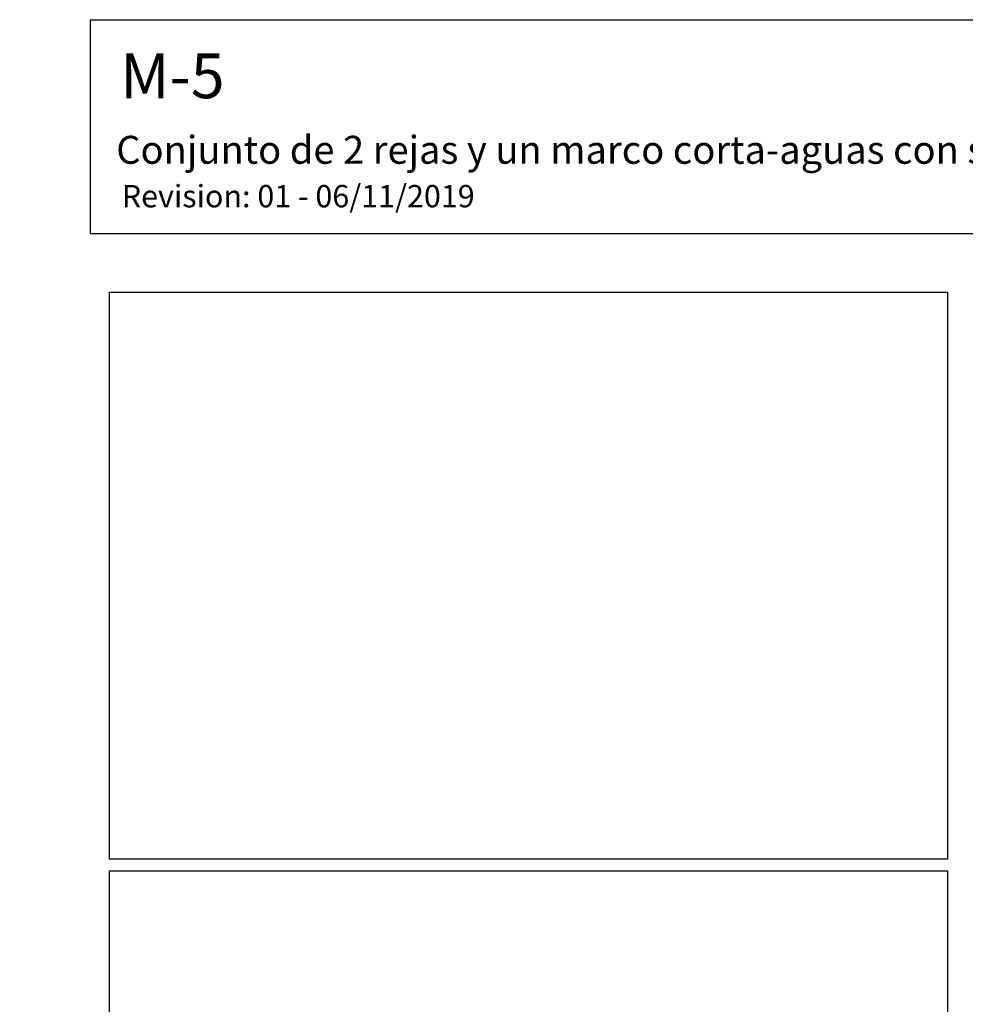
# Model space of a CAD drawing. Units: millimetres. Extents: x 0 to 291, y 0 to 204.
# Drawn here: x 0 to 85, y 116 to 204 of the extents above; entities that cross this region are included whole.
import ezdxf
from ezdxf import colors
from ezdxf.entities.mleader import LeaderData, LeaderLine
from ezdxf.math import Vec2, Vec3

# ---------------------------------------------------------------- set-up
doc = ezdxf.new("R2010")
doc.units = ezdxf.units.MM
doc.layers.add('Predeterminado', color=7, linetype='Continuous')
picture_1 = doc.add_image_def('image1.jpg', size_in_pixel=(1144, 932))
picture_2 = doc.add_image_def('image2.jpg', size_in_pixel=(1148, 776))

# ---------------------------------------------------------------- blocks, each defined once
blk = doc.blocks.new('_Dot')
at = {"color": 0, "linetype": 'ByBlock', "lineweight": -2}
blk.add_line((-0.5, 0), (-1, 0), dxfattribs=at)
at = {"color": 0, "linetype": 'ByBlock', "const_width": 0.5}
blk.add_lwpolyline([(-0.25, 0, 1), (0.25, 0, 1)], format="xyb", close=True, dxfattribs=at)

msp = doc.modelspace()

# ---------------------------------------------------------------- linework, layer by layer
at = {"layer": 'Predeterminado', "color": 7, "linetype": 'Continuous'}
for p, q in [((6.32375, 203.9025), (290.66929, 203.9025)), ((6.32375, 184.75666), (6.32375, 203.9025)), ((290.66929, 184.75666), (6.32375, 184.75666))]:
    msp.add_line(p, q, dxfattribs=at)

# ---------------------------------------------------------------- referenced raster images: frames only (the image files are external)
image = msp.add_image(picture_2, insert=(8.02418, 128.82038), size_in_units=(75, 50.69686))
image.dxf.flags = 7
image = msp.add_image(picture_1, insert=(8.02418, 66.65316), size_in_units=(75, 61.1014))
image.dxf.flags = 7

# ---------------------------------------------------------------- leaders
ml = msp.add_multileader_mtext('Standard', dxfattribs=at)
ml.set_content('{\\pxsm0.9;\\fArial|b0||i0||c0|p34;\\W1.;M-5\\P}', color=256)
ml.set_leader_properties()
ml.set_arrow_properties(name='DOT')
ml.build(insert=Vec2(0, 0))
ml.multileader.update_dxf_attribs({"leader_type": 0, "dogleg_length": 0})
ctx = ml.context
ctx.base_point, ctx.landing_gap_size = Vec3(6.98603, 198.84537), 1.4
notes = []
notes.append((ctx, [(0, (0, 0, 0), (0, 0), (1, 0), 1, [])]))
ctx.mtext.insert = Vec3(8.98603, 200.87937)
ml = msp.add_multileader_mtext('Standard', dxfattribs=at)
ml.set_content('{\\pxsm0.9;\\fArial TUR|b0||i0||c0|p34;\\W1.;Conjunto de 2 rejas y un marco corta-aguas con sistema OPTIDRAIN.\\P}', color=256)
ml.set_leader_properties()
ml.set_arrow_properties(name='DOT')
ml.build(insert=Vec2(0, 0))
ml.multileader.update_dxf_attribs({"leader_type": 0, "dogleg_length": 0, "arrow_head_size": 2.5})
ctx = ml.context
ctx.base_point, ctx.char_height, ctx.arrow_head_size, ctx.landing_gap_size = Vec3(6.63944, 191.89733), 2.5, 2.5, 0.875
notes.append((ctx, [(0, (0, 0, 0), (0, 0), (1, 0), 1, [])]))
ctx.mtext.insert = Vec3(8.63944, 193.51358)
ml = msp.add_multileader_mtext('Standard', dxfattribs=at)
ml.set_content('{\\pxsm0.9;\\fArial|b0||i0||c0|p34;\\W1.;Revision: 01 - 06/11/2019\\P}', color=256)
ml.set_leader_properties()
ml.set_arrow_properties(name='DOT')
ml.build(insert=Vec2(0, 0))
ml.multileader.update_dxf_attribs({"leader_type": 0, "dogleg_length": 0, "arrow_head_size": 2})
ctx = ml.context
ctx.base_point, ctx.char_height, ctx.arrow_head_size, ctx.landing_gap_size = Vec3(7.13738, 188.10071), 2, 2, 0.7
notes.append((ctx, [(0, (0, 0, 0), (0, 0), (1, 0), 1, [])]))
ctx.mtext.insert = Vec3(9.13738, 189.11771)
for ctx, leaders in notes:
    for number, flags, end, landing, length, lines in leaders:
        leader = LeaderData()
        leader.index, (leader.has_last_leader_line, leader.has_dogleg_vector, leader.attachment_direction) = number, flags
        leader.last_leader_point, leader.dogleg_vector, leader.dogleg_length = Vec3(end), Vec3(landing), length
        for number, points, colour, breaks in lines:
            line = LeaderLine()
            line.index, line.vertices, line.color, line.breaks = number, Vec3.list(points), colors.encode_raw_color(colour), breaks
            leader.lines.append(line)
        ctx.leaders.append(leader)

doc.saveas('drawing.dxf')
